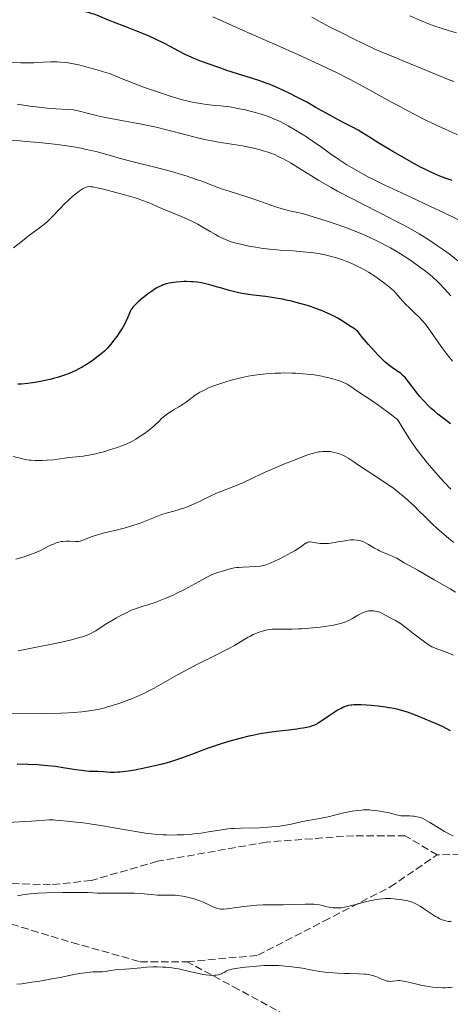
# Model space of a CAD drawing. Units: metres. Extents: x 651182 to 654632, y 4757860 to 4760249.
# Drawn here: x 653641 to 653742, y 4758689 to 4758919 of the extents above; entities that cross this region are included whole.
import ezdxf

# ---------------------------------------------------------------- set-up
doc = ezdxf.new("R2010")
doc.units = ezdxf.units.M
doc.header["$MEASUREMENT"] = 0
doc.linetypes.add('DGN Style 3', pattern=[2.435891, 1.739922, -0.695969])
for name, color, linetype, lineweight in [('Curva de nivel directora', 30, 'Continuous', 30), ('Curva de nivel intermedia', 30, 'Continuous', 0), ('Senda', 7, 'DGN Style 3', 0)]:
    doc.layers.add(name, color=color, linetype=linetype, lineweight=lineweight)

msp = doc.modelspace()

# ---------------------------------------------------------------- linework, layer by layer
at = {"layer": 'Curva de nivel directora', "color": 30, "linetype": 'Continuous', "lineweight": 30, "flags": 128}
for points, elevation in [([(653671.51, 4758915.18), (653669.43, 4758916.07), (653668.37, 4758916.5), (653666, 4758917.42), (653663.15, 4758918.51), (653661.96, 4758918.97), (653659.37, 4758920.04), (653658.59, 4758920.33), (653658.18, 4758920.46), (653657.57, 4758920.65), (653656.19, 4758920.99), (653655.04, 4758921.24), (653653.13, 4758921.57), (653651.78, 4758921.77), (653649.94, 4758921.98), (653649.05, 4758922.06), (653647.18, 4758922.18), (653646.1, 4758922.2), (653645.6, 4758922.19), (653644.63, 4758922.14), (653643.97, 4758922.07), (653642.56, 4758921.86), (653640.68, 4758921.52)], 1200), ([(653742.43, 4758881.43), (653741.45, 4758881.76), (653740.8, 4758881.99), (653739.53, 4758882.48), (653738.82, 4758882.77), (653737.42, 4758883.39), (653736, 4758884.08), (653735.01, 4758884.58), (653732.91, 4758885.72), (653730.29, 4758887.2), (653728.5, 4758888.24), (653725.24, 4758890.2), (653723.31, 4758891.41), (653721.31, 4758892.66), (653720.42, 4758893.18), (653719.1, 4758893.89), (653717.09, 4758894.92), (653715.89, 4758895.56), (653713.75, 4758896.74), (653710.38, 4758898.64), (653708.52, 4758899.66), (653705.92, 4758901.02), (653704.6, 4758901.69), (653702.63, 4758902.64), (653700.71, 4758903.49), (653699.79, 4758903.88), (653698.89, 4758904.24), (653697.15, 4758904.86), (653695.48, 4758905.41), (653692.2, 4758906.42), (653689.7, 4758907.22), (653688.06, 4758907.77), (653685.04, 4758908.83), (653683.34, 4758909.47), (653682.56, 4758909.77), (653681.48, 4758910.23), (653679.96, 4758910.94), (653678.45, 4758911.73), (653676.29, 4758912.9), (653675.07, 4758913.52), (653673.01, 4758914.51), (653671.51, 4758915.18)], 1200), ([(653742.01, 4758824.52), (653740.65, 4758825.57), (653739.08, 4758826.76), (653738.29, 4758827.42), (653737.45, 4758828.18), (653736.87, 4758828.74), (653735.71, 4758829.95), (653734.87, 4758830.89), (653734.48, 4758831.36), (653733.41, 4758832.72), (653732.2, 4758834.33), (653731.66, 4758835), (653731.4, 4758835.3), (653730.9, 4758835.81), (653730.42, 4758836.24), (653730.1, 4758836.49), (653729.48, 4758836.93), (653728.46, 4758837.6), (653727.85, 4758838.05), (653727.11, 4758838.65), (653726.69, 4758839.04), (653726.22, 4758839.47), (653725.2, 4758840.48), (653724.13, 4758841.58), (653722.81, 4758843.03), (653722.25, 4758843.67), (653721.33, 4758844.8), (653720.57, 4758845.8), (653720.24, 4758846.16), (653720.06, 4758846.32), (653719.68, 4758846.61), (653718.35, 4758847.45), (653716.68, 4758848.56), (653715.46, 4758849.27), (653714.06, 4758850), (653713.24, 4758850.39), (653711.85, 4758850.98), (653710.3, 4758851.58), (653709.46, 4758851.87), (653708.58, 4758852.15), (653706.73, 4758852.68), (653704.82, 4758853.17), (653703.56, 4758853.46), (653702.73, 4758853.63), (653701.13, 4758853.94), (653700.28, 4758854.07), (653698.7, 4758854.3), (653695.95, 4758854.61), (653694.76, 4758854.76), (653693.16, 4758855), (653692.17, 4758855.2), (653691.53, 4758855.35), (653690.24, 4758855.69), (653688.73, 4758856.13), (653686.68, 4758856.74), (653685.68, 4758857.02), (653684.39, 4758857.34), (653683.74, 4758857.47), (653682.77, 4758857.62), (653681.75, 4758857.73), (653681.22, 4758857.76), (653680.23, 4758857.79), (653679.72, 4758857.79), (653678.95, 4758857.76), (653677.81, 4758857.67), (653676.72, 4758857.52), (653676.2, 4758857.42), (653675.56, 4758857.26), (653675.25, 4758857.17), (653674.8, 4758857.01), (653674.51, 4758856.89), (653673.92, 4758856.62), (653673.33, 4758856.3), (653672.93, 4758856.06), (653672.07, 4758855.5), (653671.13, 4758854.82), (653670.65, 4758854.46), (653669.92, 4758853.89), (653668.9, 4758853.01), (653668.31, 4758852.45), (653668.04, 4758852.18), (653667.7, 4758851.8), (653667.42, 4758851.44), (653667.28, 4758851.22), (653667.04, 4758850.79), (653666.86, 4758850.37)], 1225), ([(653666.86, 4758850.37), (653666.52, 4758849.45), (653666.15, 4758848.59), (653665.89, 4758848.09), (653665.23, 4758846.97), (653664.45, 4758845.76), (653663.9, 4758844.96), (653663.17, 4758843.96), (653662.81, 4758843.5), (653662.43, 4758843.03), (653661.72, 4758842.22), (653661.04, 4758841.53), (653660.58, 4758841.11), (653659.6, 4758840.31), (653658.48, 4758839.47), (653657.86, 4758839.04), (653656.86, 4758838.39), (653655.79, 4758837.75), (653655.22, 4758837.44), (653654.17, 4758836.92), (653653.62, 4758836.67), (653652.77, 4758836.31), (653651.44, 4758835.82), (653650.06, 4758835.37), (653649.34, 4758835.16), (653648.61, 4758834.97), (653647.13, 4758834.63), (653645.69, 4758834.35), (653644.77, 4758834.19), (653643.12, 4758833.95), (653641.62, 4758833.81), (653640.74, 4758833.77)], 1225), ([(653742.04, 4758752.66), (653740.97, 4758753.22), (653740.12, 4758753.64), (653738.53, 4758754.36), (653737.59, 4758754.78), (653736.09, 4758755.41), (653733.82, 4758756.32), (653732.57, 4758756.78), (653731.97, 4758756.98), (653731.08, 4758757.26), (653729.74, 4758757.62), (653728.33, 4758757.92), (653727.58, 4758758.06), (653726.79, 4758758.18), (653725.13, 4758758.39), (653723.46, 4758758.56), (653722.39, 4758758.64), (653721.09, 4758758.7), (653720.51, 4758758.72), (653719.41, 4758758.7), (653718.95, 4758758.67), (653718.67, 4758758.64), (653718.16, 4758758.55), (653717.7, 4758758.43), (653717.4, 4758758.33), (653716.81, 4758758.08), (653716.47, 4758757.91), (653715.75, 4758757.53), (653715.02, 4758757.1), (653714.54, 4758756.8), (653713.63, 4758756.19), (653711.89, 4758754.96), (653711.04, 4758754.42), (653710.49, 4758754.13), (653710.19, 4758753.99), (653709.67, 4758753.79), (653709.08, 4758753.6), (653708.74, 4758753.51), (653707.54, 4758753.27), (653706.82, 4758753.16), (653706.02, 4758753.05), (653704.15, 4758752.84), (653701.23, 4758752.5), (653699.62, 4758752.28), (653697.93, 4758752.01), (653697.06, 4758751.85), (653695.74, 4758751.58), (653694.84, 4758751.38), (653693.04, 4758750.93), (653690.34, 4758750.19), (653688.59, 4758749.66), (653687.45, 4758749.29), (653685.3, 4758748.56), (653682.03, 4758747.36), (653679.31, 4758746.35), (653677.93, 4758745.87)], 1250), ([(653677.93, 4758745.87), (653676.49, 4758745.41), (653675.73, 4758745.19), (653674.56, 4758744.86), (653672.1, 4758744.27), (653669.66, 4758743.75), (653668.11, 4758743.47), (653667.15, 4758743.31), (653665.45, 4758743.07), (653664.65, 4758742.98), (653664.19, 4758742.95), (653663.37, 4758742.91), (653662.4, 4758742.92), (653660.81, 4758743.04), (653659.5, 4758743.09), (653658.16, 4758743.12), (653657.43, 4758743.16), (653656.27, 4758743.25), (653655.66, 4758743.33), (653654.36, 4758743.52), (653651.36, 4758744.01), (653649.58, 4758744.26), (653647.82, 4758744.46), (653646.88, 4758744.55), (653645.41, 4758744.66), (653643.08, 4758744.79), (653640.63, 4758744.84)], 1250)]:
    msp.add_lwpolyline(points, dxfattribs=dict(at, elevation=elevation))
at = {"layer": 'Curva de nivel intermedia', "color": 30, "linetype": 'Continuous', "lineweight": 0, "flags": 128}
for points, elevation in [([(653743.66, 4758892.14), (653740.59, 4758893.52), (653738.68, 4758894.42), (653735.49, 4758895.98), (653732.06, 4758897.73), (653729.74, 4758898.96), (653728.2, 4758899.79), (653725.24, 4758901.42), (653720.92, 4758903.84), (653718.35, 4758905.19), (653715.19, 4758906.77), (653713.3, 4758907.67), (653711.19, 4758908.66), (653706.45, 4758910.82), (653701.36, 4758913.09), (653694.74, 4758916.01), (653691.78, 4758917.32), (653686.41, 4758919.73)], 1195), ([(653742.81, 4758904.61), (653741.32, 4758905.18), (653739.87, 4758905.74), (653737.17, 4758906.84), (653730.74, 4758909.56), (653728.53, 4758910.44), (653726.76, 4758911.15), (653725.8, 4758911.55), (653724.14, 4758912.29), (653722.09, 4758913.24), (653718.89, 4758914.8), (653717.18, 4758915.65), (653713.26, 4758917.67), (653709.54, 4758919.66)], 1190), ([(653743.42, 4758915.99), (653741.82, 4758916.45), (653739.6, 4758917.14), (653738.62, 4758917.46), (653736.89, 4758918.1), (653735.38, 4758918.72), (653732.54, 4758919.97)], 1185), ([(653672.52, 4758902.48), (653670.21, 4758903.3), (653668.75, 4758903.85), (653666.2, 4758904.85), (653665.19, 4758905.27), (653663.94, 4758905.79), (653663.3, 4758906.05), (653662.21, 4758906.45), (653661.57, 4758906.66), (653659.57, 4758907.28), (653658.44, 4758907.6), (653656.7, 4758908.07), (653655, 4758908.48), (653654.19, 4758908.65), (653653.43, 4758908.8), (653652.04, 4758909.02), (653650.78, 4758909.16), (653649.99, 4758909.21), (653649.48, 4758909.23), (653648.48, 4758909.23), (653646.8, 4758909.15), (653644.5, 4758909.01), (653643.31, 4758908.96), (653641.46, 4758908.98), (653638.95, 4758909.06)], 1205), ([(653746.33, 4758871.04), (653740.54, 4758873.86), (653737.37, 4758875.38), (653732.55, 4758877.64), (653726.51, 4758880.45), (653723.88, 4758881.73), (653722.7, 4758882.32), (653720.62, 4758883.44), (653718.83, 4758884.47), (653717.76, 4758885.11), (653715.88, 4758886.35), (653713.97, 4758887.68), (653711.51, 4758889.46), (653710.22, 4758890.37), (653708.33, 4758891.63), (653707.32, 4758892.28), (653705.73, 4758893.25), (653704.06, 4758894.2), (653703.2, 4758894.67), (653702.14, 4758895.22), (653701.58, 4758895.49), (653700.69, 4758895.89), (653699.71, 4758896.28), (653699.18, 4758896.48), (653698.03, 4758896.87), (653697.4, 4758897.07), (653696.38, 4758897.36), (653694.86, 4758897.75), (653694.02, 4758897.95), (653692.67, 4758898.24), (653690.39, 4758898.68), (653688.21, 4758898.88), (653686.95, 4758899.01), (653684.83, 4758899.26), (653683.95, 4758899.38), (653682.47, 4758899.61), (653681.28, 4758899.85), (653680.59, 4758900.01), (653679.33, 4758900.34), (653676.4, 4758901.21), (653674.86, 4758901.7), (653672.52, 4758902.48)], 1205), ([(653695.98, 4758888.98), (653694.42, 4758889.32), (653693.37, 4758889.53), (653691.29, 4758889.89), (653689.78, 4758890.13), (653687.73, 4758890.44), (653686.64, 4758890.62), (653684.85, 4758890.97), (653683.86, 4758891.19), (653682.79, 4758891.44), (653680.5, 4758892.01), (653675.55, 4758893.3), (653673.1, 4758893.89), (653671.93, 4758894.16), (653669.69, 4758894.62), (653667.6, 4758895.01), (653665.01, 4758895.47), (653663.8, 4758895.69), (653661.27, 4758896.18), (653659.77, 4758896.49), (653658.86, 4758896.7), (653657.3, 4758897.08), (653654.85, 4758897.74), (653654.13, 4758897.88), (653653.75, 4758897.94), (653652.4, 4758898.04), (653649.62, 4758898.22), (653647.57, 4758898.4), (653646.34, 4758898.54), (653643.57, 4758898.87), (653640.59, 4758899.27)], 1210), ([(653742.08, 4758854.45), (653740.62, 4758856.06), (653739.42, 4758857.34), (653738.88, 4758857.88), (653737.9, 4758858.8), (653737.26, 4758859.35), (653735.88, 4758860.44), (653734.22, 4758861.66), (653733.3, 4758862.32), (653731.83, 4758863.31), (653730.3, 4758864.3), (653729.53, 4758864.78), (653727.98, 4758865.68), (653727.2, 4758866.11), (653725.58, 4758866.95), (653724.44, 4758867.5), (653721.98, 4758868.63), (653720.12, 4758869.42), (653719.09, 4758869.84), (653717.33, 4758870.51), (653715.27, 4758871.24), (653714.1, 4758871.64), (653711.43, 4758872.5), (653709.92, 4758872.97), (653707.41, 4758873.72), (653705.9, 4758874), (653704.95, 4758874.21), (653703.19, 4758874.65), (653702.37, 4758874.89), (653700.82, 4758875.37), (653699.38, 4758875.87), (653697.59, 4758876.52), (653696.72, 4758876.82), (653695.76, 4758877.15), (653693.87, 4758877.76), (653690.19, 4758878.92), (653688.39, 4758879.52), (653686.59, 4758880.19), (653684.02, 4758881.17), (653682.59, 4758881.69), (653680.15, 4758882.51), (653678.77, 4758882.93), (653677.28, 4758883.36), (653674.04, 4758884.22), (653667.42, 4758885.9), (653664.51, 4758886.66), (653662.11, 4758887.33), (653659.34, 4758888.11), (653657.95, 4758888.47), (653656.44, 4758888.81), (653655.61, 4758888.97), (653654.26, 4758889.22), (653652.74, 4758889.46), (653651.65, 4758889.61), (653649.35, 4758889.91), (653645.75, 4758890.31), (653642.65, 4758890.6), (653641.21, 4758890.71), (653639.26, 4758890.82)], 1215), ([(653743.77, 4758862.6), (653741.69, 4758864.24), (653740.4, 4758865.19), (653739.01, 4758866.16), (653738.23, 4758866.69), (653736.92, 4758867.54), (653734.68, 4758868.92), (653732.08, 4758870.42), (653730.64, 4758871.21), (653729.1, 4758872.02), (653725.81, 4758873.71), (653721.2, 4758876.03), (653718.9, 4758877.21), (653715.61, 4758878.95), (653714.07, 4758879.81), (653711.23, 4758881.47), (653709.51, 4758882.51), (653706.47, 4758884.39), (653704.56, 4758885.56), (653702.92, 4758886.48), (653702.19, 4758886.86), (653701.72, 4758887.09), (653700.83, 4758887.49), (653699.96, 4758887.83), (653699.38, 4758888.04), (653698.19, 4758888.41), (653697.48, 4758888.6), (653695.98, 4758888.98)], 1210), ([(653742.46, 4758839.17), (653741.56, 4758840.3), (653740.98, 4758841.06), (653739.87, 4758842.58), (653736.79, 4758846.98), (653736.05, 4758847.96), (653735.58, 4758848.51), (653735.27, 4758848.85), (653734.58, 4758849.55), (653733.66, 4758850.42), (653732.32, 4758851.69), (653731.67, 4758852.34), (653730.79, 4758853.29), (653729.79, 4758854.46), (653729.33, 4758854.98), (653728.73, 4758855.61), (653728.4, 4758855.92), (653727.82, 4758856.43), (653726.64, 4758857.36), (653725.18, 4758858.43), (653724.3, 4758859.02), (653722.83, 4758859.96), (653721.75, 4758860.58), (653721.19, 4758860.89), (653720.32, 4758861.34), (653719.24, 4758861.85), (653718.69, 4758862.1), (653717.83, 4758862.45), (653716.51, 4758862.95), (653715.14, 4758863.39), (653714.43, 4758863.6), (653712.98, 4758863.96), (653712.24, 4758864.12), (653711.1, 4758864.34), (653709.94, 4758864.51), (653709.16, 4758864.61), (653707.57, 4758864.77), (653705.2, 4758864.95), (653702.13, 4758865.15), (653700.68, 4758865.27), (653699.64, 4758865.37), (653697.7, 4758865.61), (653695.93, 4758865.89), (653694.85, 4758866.1), (653692.92, 4758866.52), (653691.78, 4758866.81), (653691.25, 4758866.96), (653690.49, 4758867.2), (653689.37, 4758867.62), (653688.24, 4758868.13), (653687.66, 4758868.43), (653687.05, 4758868.77), (653685.75, 4758869.52), (653683.87, 4758870.63), (653682.88, 4758871.19), (653681.31, 4758872.02), (653680.5, 4758872.41), (653678.86, 4758873.13), (653674.46, 4758874.92), (653673.37, 4758875.39), (653672.04, 4758875.99), (653671.3, 4758876.29), (653669.96, 4758876.79), (653669.13, 4758877.07), (653668.19, 4758877.37), (653666.02, 4758878), (653663.71, 4758878.64), (653660.83, 4758879.38), (653659.64, 4758879.66), (653658.31, 4758879.92), (653657.83, 4758879.99), (653657.55, 4758880.01), (653657.09, 4758879.99), (653656.72, 4758879.91), (653656.49, 4758879.81), (653656.02, 4758879.54), (653655.13, 4758878.93), (653654.61, 4758878.53), (653653.74, 4758877.83), (653652.78, 4758876.99), (653652.28, 4758876.52), (653651.77, 4758876.02), (653650.73, 4758874.95), (653648.63, 4758872.77), (653647.61, 4758871.8), (653647.12, 4758871.37), (653646.17, 4758870.6), (653643.18, 4758868.42), (653641.43, 4758867.04), (653639.76, 4758865.71)], 1220), ([(653717.5, 4758833.92), (653716.98, 4758834.17), (653716.06, 4758834.54), (653715.06, 4758834.87), (653714.5, 4758835.04), (653713.55, 4758835.29), (653712.48, 4758835.53), (653711.88, 4758835.64), (653710.12, 4758835.93), (653709.14, 4758836.06), (653707.55, 4758836.22), (653705.82, 4758836.33), (653704.9, 4758836.37), (653703.19, 4758836.39), (653702.31, 4758836.38), (653700.95, 4758836.34), (653698.86, 4758836.2), (653697.46, 4758836.05), (653696.75, 4758835.96), (653695.7, 4758835.8), (653694.66, 4758835.62), (653693.97, 4758835.48), (653692.62, 4758835.18), (653690.68, 4758834.68), (653689.47, 4758834.32), (653688.71, 4758834.09), (653687.32, 4758833.62), (653686.63, 4758833.37), (653685.4, 4758832.88), (653684.36, 4758832.41), (653683.75, 4758832.09), (653683.37, 4758831.88), (653682.65, 4758831.43), (653682.27, 4758831.17), (653681.53, 4758830.63), (653680.14, 4758829.55), (653679.47, 4758829.06), (653678.48, 4758828.44), (653677.22, 4758827.74), (653676.64, 4758827.41), (653675.87, 4758826.9), (653675.39, 4758826.55), (653675.09, 4758826.31), (653674.5, 4758825.79), (653673.83, 4758825.14), (653672.77, 4758824.14), (653672.1, 4758823.56), (653671.03, 4758822.7), (653670.42, 4758822.25), (653669.43, 4758821.57), (653668.36, 4758820.92), (653667.81, 4758820.61), (653667.25, 4758820.31), (653666.09, 4758819.77), (653664.9, 4758819.29), (653664.1, 4758818.99), (653662.48, 4758818.45), (653660.87, 4758817.97), (653660.08, 4758817.75), (653658.95, 4758817.47), (653657.4, 4758817.14), (653656.09, 4758816.95), (653654.48, 4758816.79), (653653.63, 4758816.7), (653652.21, 4758816.51), (653650.15, 4758816.23), (653649.09, 4758816.1), (653647.54, 4758815.99), (653646.57, 4758815.94), (653644.84, 4758815.93), (653643.89, 4758815.97), (653643.46, 4758816), (653642.84, 4758816.08), (653641.9, 4758816.27), (653639.69, 4758816.88)], 1230), ([(653742.1, 4758809.18), (653740.65, 4758810.73), (653739.85, 4758811.62), (653738.59, 4758813.06), (653736.67, 4758815.31), (653735.45, 4758816.8), (653734.88, 4758817.52), (653734.1, 4758818.55), (653733.41, 4758819.51), (653733, 4758820.1), (653732.28, 4758821.22), (653730.5, 4758824.13), (653729.91, 4758825.05), (653729.6, 4758825.52), (653727.96, 4758826.77), (653725.25, 4758828.77), (653723.2, 4758830.21), (653722.14, 4758830.91), (653720.6, 4758831.9), (653719.53, 4758832.63), (653718.69, 4758833.23), (653718.34, 4758833.46), (653717.81, 4758833.77), (653717.5, 4758833.92)], 1230), ([(653742.81, 4758796.69), (653741.61, 4758797.67), (653739.88, 4758799.13), (653739.06, 4758799.85), (653737.56, 4758801.26), (653736.18, 4758802.62), (653734.49, 4758804.32), (653733.7, 4758805.11), (653732.15, 4758806.57), (653731.36, 4758807.27), (653730.12, 4758808.3), (653728.73, 4758809.35), (653727.97, 4758809.9), (653727.16, 4758810.47), (653725.43, 4758811.63), (653720.52, 4758814.81), (653719.37, 4758815.58), (653718.19, 4758816.36), (653717.69, 4758816.68), (653716.97, 4758817.07), (653716.59, 4758817.24), (653715.85, 4758817.53), (653715.46, 4758817.65), (653714.83, 4758817.82), (653714.16, 4758817.94), (653713.81, 4758817.98), (653713.1, 4758818.04), (653712.74, 4758818.04), (653712.18, 4758818.02), (653711.61, 4758817.97), (653711.22, 4758817.91), (653710.42, 4758817.75), (653710, 4758817.64), (653709.12, 4758817.39), (653708.17, 4758817.07), (653706.02, 4758816.26), (653703.19, 4758815.11), (653699.32, 4758813.46), (653697.64, 4758812.7), (653695.66, 4758811.78), (653693.61, 4758810.8), (653692.61, 4758810.36), (653690.92, 4758809.7), (653688.48, 4758808.77), (653687.28, 4758808.29), (653685.61, 4758807.52), (653683.56, 4758806.51), (653682.6, 4758806.04), (653681.35, 4758805.47), (653680.75, 4758805.22), (653679.85, 4758804.87), (653678.54, 4758804.42), (653677.24, 4758804.05), (653675.44, 4758803.55), (653674.47, 4758803.24), (653672.9, 4758802.65), (653670.6, 4758801.74), (653669.37, 4758801.28), (653667.46, 4758800.63), (653666.18, 4758800.25), (653665.35, 4758800.02), (653663.77, 4758799.61), (653660.75, 4758798.91), (653659.42, 4758798.54), (653658.13, 4758798.1), (653656, 4758797.26), (653655.31, 4758797.03), (653654.95, 4758796.95), (653654.73, 4758796.93), (653654.27, 4758796.93), (653652.91, 4758797.04), (653652.1, 4758797.05), (653651.33, 4758796.99), (653650.94, 4758796.93), (653650.33, 4758796.8), (653649.71, 4758796.61), (653649.4, 4758796.5), (653649.08, 4758796.36), (653648.42, 4758796.06), (653646.92, 4758795.3), (653646.03, 4758794.86), (653644.6, 4758794.24), (653643.75, 4758793.9), (653642.21, 4758793.37), (653640.32, 4758792.8)], 1235), ([(653743.2, 4758785.12), (653741.96, 4758785.86), (653738.19, 4758787.99), (653734.39, 4758790.28), (653731.21, 4758791.99), (653729.44, 4758793.02), (653728.54, 4758793.48), (653727.55, 4758793.88), (653726.11, 4758794.45), (653725.37, 4758794.8), (653724.99, 4758795), (653724.25, 4758795.42), (653722.81, 4758796.29), (653722.12, 4758796.66), (653721.54, 4758796.93), (653721.25, 4758797.04), (653720.82, 4758797.17), (653720.14, 4758797.3), (653719.42, 4758797.34), (653719.03, 4758797.34), (653718.62, 4758797.31), (653717.74, 4758797.21), (653716.83, 4758797.06), (653715.61, 4758796.84), (653715.03, 4758796.74), (653713.95, 4758796.58), (653713.45, 4758796.52), (653712.76, 4758796.47), (653712.12, 4758796.46), (653711.82, 4758796.47), (653711.53, 4758796.49), (653710.99, 4758796.57), (653709.67, 4758796.83), (653709.22, 4758796.87), (653709.01, 4758796.85), (653708.67, 4758796.76), (653708.27, 4758796.58), (653708.04, 4758796.45), (653707.19, 4758795.89), (653705.63, 4758794.86), (653704.65, 4758794.27), (653704.1, 4758793.96), (653702.95, 4758793.35), (653701.78, 4758792.77), (653701.02, 4758792.41), (653699.67, 4758791.83), (653698.87, 4758791.52), (653698.52, 4758791.41), (653697.87, 4758791.25), (653697.44, 4758791.19), (653696.47, 4758791.11), (653693.48, 4758790.98), (653692.44, 4758790.89), (653691.95, 4758790.84), (653691.49, 4758790.77), (653690.66, 4758790.6), (653689.92, 4758790.4), (653688.68, 4758790.04), (653687.53, 4758789.71), (653686.81, 4758789.45), (653685.9, 4758789.04), (653685.34, 4758788.76), (653683.23, 4758787.63), (653679.79, 4758785.76), (653678, 4758784.85), (653677.12, 4758784.43), (653675.43, 4758783.68), (653673.85, 4758783.05), (653672.88, 4758782.69), (653671.18, 4758782.11), (653670.13, 4758781.79), (653668.92, 4758781.41)], 1240), ([(653668.92, 4758781.41), (653668.33, 4758781.22), (653667.4, 4758780.86), (653666.88, 4758780.63), (653666.33, 4758780.37), (653665.13, 4758779.77), (653663.88, 4758779.09), (653663.06, 4758778.63), (653661.58, 4758777.75), (653660.29, 4758776.92), (653659, 4758776.06), (653658.42, 4758775.7), (653657.86, 4758775.4), (653657.54, 4758775.25), (653656.98, 4758775.02), (653655.87, 4758774.65), (653654.33, 4758774.22), (653653.35, 4758773.98), (653650.95, 4758773.42), (653649.12, 4758773.01), (653645.16, 4758772.19), (653640.85, 4758771.36)], 1240), ([(653742.7, 4758770.36), (653741.27, 4758770.96), (653739.08, 4758771.79), (653737.63, 4758772.32), (653736.57, 4758773.02), (653735.92, 4758773.47), (653734.74, 4758774.32), (653733.24, 4758775.47), (653731.67, 4758776.74), (653731.02, 4758777.25), (653730.58, 4758777.57), (653729.81, 4758778.08), (653729.15, 4758778.46), (653728.02, 4758779.04), (653727.21, 4758779.49), (653726.17, 4758780.06), (653725.66, 4758780.3), (653725.41, 4758780.4), (653724.91, 4758780.56), (653724.43, 4758780.67), (653724.11, 4758780.72), (653723.49, 4758780.75), (653722.87, 4758780.71), (653722.56, 4758780.65), (653722.07, 4758780.51), (653721.55, 4758780.31), (653721.27, 4758780.18), (653720.36, 4758779.69), (653719.06, 4758778.94), (653718.4, 4758778.58), (653717.84, 4758778.3), (653717.54, 4758778.18), (653717.07, 4758778), (653716.25, 4758777.76), (653715.23, 4758777.52), (653714.62, 4758777.41), (653712.65, 4758777.09), (653711.54, 4758776.94), (653709.78, 4758776.74), (653708.02, 4758776.58), (653707.18, 4758776.52), (653706.37, 4758776.48), (653704.87, 4758776.44), (653703.53, 4758776.43), (653702.02, 4758776.45), (653701.37, 4758776.45), (653700.3, 4758776.43), (653699.84, 4758776.39), (653699.2, 4758776.3), (653698.88, 4758776.24), (653698.22, 4758776.06), (653697.22, 4758775.73), (653696.69, 4758775.52), (653695.87, 4758775.16), (653695.05, 4758774.76), (653694.66, 4758774.55), (653693.48, 4758773.85), (653692.23, 4758773.09), (653691.45, 4758772.63), (653689.98, 4758771.82), (653687.08, 4758770.34), (653682.69, 4758768.14), (653680.66, 4758767.1), (653678.16, 4758765.75), (653674.32, 4758763.53), (653672.64, 4758762.61), (653671.77, 4758762.15), (653670.43, 4758761.48), (653669.03, 4758760.83), (653668.32, 4758760.52), (653667.59, 4758760.22), (653666.12, 4758759.64), (653664.65, 4758759.11), (653663.67, 4758758.79), (653661.78, 4758758.23), (653661.1, 4758758.05), (653659.77, 4758757.73), (653658.46, 4758757.48), (653657.57, 4758757.33), (653655.75, 4758757.1), (653653.76, 4758756.92)], 1245), ([(653653.76, 4758756.92), (653652.65, 4758756.85), (653650.8, 4758756.77), (653647.44, 4758756.7), (653638.22, 4758756.65)], 1245), ([(653742.61, 4758728.05), (653741.95, 4758728.37), (653740.63, 4758729.08), (653739.36, 4758729.83), (653737.2, 4758731.18), (653736.08, 4758731.84), (653735.53, 4758732.12), (653735.21, 4758732.26), (653734.62, 4758732.45), (653733.93, 4758732.6), (653733.44, 4758732.67), (653733.11, 4758732.71), (653732.46, 4758732.74), (653731.75, 4758732.72), (653730.83, 4758732.72), (653730.38, 4758732.75), (653729.69, 4758732.89), (653728.51, 4758733.21), (653727.72, 4758733.42), (653726.37, 4758733.71), (653725.6, 4758733.86), (653724.35, 4758734.03), (653723.48, 4758734.11), (653723.03, 4758734.13), (653722.36, 4758734.15), (653721.68, 4758734.13), (653721.23, 4758734.11), (653720.34, 4758734.03), (653719.03, 4758733.85), (653718.2, 4758733.7), (653716.65, 4758733.36), (653715.15, 4758732.98), (653713.41, 4758732.53), (653712.6, 4758732.34), (653711.37, 4758732.12), (653709.62, 4758731.83), (653708.66, 4758731.66), (653707.09, 4758731.32), (653704.77, 4758730.81), (653703.52, 4758730.57), (653702.88, 4758730.46)], 1255), ([(653702.88, 4758730.46), (653701.56, 4758730.28), (653700.19, 4758730.14), (653699.26, 4758730.07), (653697.34, 4758729.97), (653692.87, 4758729.89), (653691.39, 4758729.81), (653690.66, 4758729.76), (653689.93, 4758729.68), (653688.48, 4758729.48), (653685.4, 4758728.97), (653683.65, 4758728.71), (653681.93, 4758728.51), (653681.01, 4758728.42), (653679.55, 4758728.32), (653678.02, 4758728.27), (653677.22, 4758728.26), (653675.57, 4758728.28), (653674.71, 4758728.32), (653673.4, 4758728.41), (653672.05, 4758728.54), (653671.13, 4758728.65), (653669.27, 4758728.9), (653666.47, 4758729.36), (653662.84, 4758730.01), (653661.13, 4758730.31), (653657.63, 4758730.87), (653655.61, 4758731.16), (653654.4, 4758731.31), (653652.32, 4758731.54), (653650.53, 4758731.7), (653649.59, 4758731.76), (653649.05, 4758731.78), (653648.09, 4758731.78), (653643.97, 4758731.51), (653638.36, 4758731.22)], 1255), ([(653740.94, 4758708.15), (653740.37, 4758708.32), (653740.05, 4758708.44), (653739.51, 4758708.68), (653738.89, 4758709), (653738.54, 4758709.21), (653737.35, 4758709.97), (653735.67, 4758711.1), (653734.9, 4758711.6), (653734.03, 4758712.11), (653733.63, 4758712.31), (653733.03, 4758712.56), (653732.72, 4758712.66), (653732.02, 4758712.84), (653731.5, 4758712.95), (653730.32, 4758713.15), (653729.38, 4758713.26), (653727.96, 4758713.37), (653726.77, 4758713.37), (653726.18, 4758713.34), (653725.29, 4758713.25), (653724.82, 4758713.18), (653723.82, 4758713), (653722.16, 4758712.6), (653719.9, 4758712), (653718.87, 4758711.73), (653717.71, 4758711.46), (653717.2, 4758711.36), (653716.5, 4758711.25), (653716.17, 4758711.22), (653715.53, 4758711.19), (653715.21, 4758711.19), (653714.58, 4758711.22), (653713.97, 4758711.29), (653713.58, 4758711.35), (653712.88, 4758711.51), (653711.95, 4758711.79), (653711.35, 4758711.92), (653710.54, 4758712.02), (653710.02, 4758712.05), (653709.41, 4758712.06), (653707.97, 4758712.06), (653704.59, 4758711.98), (653702.86, 4758711.95), (653701.23, 4758711.94), (653699.18, 4758711.93), (653698.18, 4758711.92), (653696.69, 4758711.85), (653695.94, 4758711.8), (653695.18, 4758711.72), (653693.66, 4758711.53), (653690.87, 4758711.11), (653689.75, 4758710.96), (653688.87, 4758710.9), (653688.51, 4758710.9), (653688.29, 4758710.91), (653687.89, 4758710.96), (653687.52, 4758711.05), (653687.28, 4758711.13), (653686.78, 4758711.33), (653685.79, 4758711.79), (653684.23, 4758712.52), (653683.37, 4758712.87), (653682.92, 4758713.03), (653682.01, 4758713.32), (653681.09, 4758713.57), (653680.49, 4758713.72), (653679.36, 4758713.94), (653678.22, 4758714.11), (653677.55, 4758714.18), (653677.13, 4758714.2), (653676.34, 4758714.22), (653674.61, 4758714.15), (653673.47, 4758714.18), (653671.99, 4758714.32), (653669.48, 4758714.55), (653668.02, 4758714.63), (653667.24, 4758714.65), (653665.64, 4758714.67), (653662.51, 4758714.64), (653661.13, 4758714.64), (653659.42, 4758714.69), (653657.19, 4758714.8), (653655.8, 4758714.83), (653653.16, 4758714.84), (653651.2, 4758714.81), (653647.52, 4758714.72), (653645.6, 4758714.63), (653644.78, 4758714.57), (653643.63, 4758714.47), (653641.86, 4758714.23), (653640.66, 4758714.03)], 1260), ([(653742.15, 4758708.01), (653741.71, 4758708.02), (653741.45, 4758708.05), (653740.94, 4758708.15)], 1260), ([(653740.85, 4758692.5), (653740.26, 4758692.49), (653739.03, 4758692.55), (653737.79, 4758692.68), (653736.97, 4758692.79), (653735.41, 4758693.07), (653733.86, 4758693.42), (653732.16, 4758693.84), (653731.47, 4758694), (653730.59, 4758694.14), (653730.1, 4758694.18), (653729.8, 4758694.19), (653729.24, 4758694.15), (653728.42, 4758694.04), (653727.98, 4758694.01), (653727.5, 4758694.04), (653727.23, 4758694.09), (653726.95, 4758694.16), (653726.36, 4758694.36), (653725.74, 4758694.61), (653724.92, 4758694.96), (653724.53, 4758695.12), (653723.82, 4758695.38), (653723.48, 4758695.48), (653722.92, 4758695.6), (653722.28, 4758695.69), (653721.92, 4758695.72), (653720.61, 4758695.78), (653718.45, 4758695.83), (653717.23, 4758695.87), (653715.52, 4758695.95), (653714.64, 4758696.01), (653713.33, 4758696.12), (653712.05, 4758696.27), (653711.44, 4758696.35), (653709.67, 4758696.65), (653707.35, 4758697.09), (653706.1, 4758697.29), (653704.28, 4758697.52), (653703.3, 4758697.6), (653701.75, 4758697.69), (653700.11, 4758697.72), (653699.26, 4758697.71), (653698.4, 4758697.69), (653696.66, 4758697.59), (653695, 4758697.44), (653693.96, 4758697.33), (653692.22, 4758697.11), (653690.88, 4758696.88), (653690.29, 4758696.73), (653689.99, 4758696.62), (653689.5, 4758696.4), (653689.17, 4758696.2), (653688.69, 4758695.92), (653688.42, 4758695.8), (653687.96, 4758695.63), (653687.69, 4758695.56), (653687.16, 4758695.47), (653686.86, 4758695.44), (653686.37, 4758695.42), (653685.57, 4758695.45), (653684.68, 4758695.53), (653684.21, 4758695.6), (653683.73, 4758695.69), (653682.71, 4758695.9), (653679.61, 4758696.64), (653678.33, 4758696.91), (653677.71, 4758697.02), (653676.78, 4758697.16), (653675.37, 4758697.31), (653674.72, 4758697.36), (653673.38, 4758697.41), (653672.36, 4758697.41), (653670.89, 4758697.35), (653669.51, 4758697.22), (653667.8, 4758697.02), (653666.98, 4758696.94), (653665.79, 4758696.86), (653664.26, 4758696.77), (653663.54, 4758696.71), (653662.51, 4758696.56), (653661.2, 4758696.34), (653660.54, 4758696.28), (653659.49, 4758696.24), (653658.37, 4758696.22), (653657.7, 4758696.17), (653656.5, 4758696.04), (653655.81, 4758695.94), (653654.25, 4758695.66), (653650.65, 4758694.95), (653648.74, 4758694.58), (653645.88, 4758694.08), (653644.02, 4758693.79), (653641.66, 4758693.47), (653640.54, 4758693.34)], 1265), ([(653742.51, 4758692.65), (653741.97, 4758692.57), (653741.6, 4758692.54), (653740.85, 4758692.5)], 1265)]:
    msp.add_lwpolyline(points, dxfattribs=dict(at, elevation=elevation))
at = {"layer": 'Senda', "color": 7, "linetype": 'DGN Style 3', "lineweight": 0}
for points in [[(654113.5, 4758883.5, 1266.5), (654108.91, 4758869.11, 1268.68), (654104.91, 4758854.11, 1271.23), (654103.41, 4758848.61, 1272.32), (654099.41, 4758843.11, 1273.17), (654094.91, 4758837.61, 1273.65), (654092.41, 4758830.61, 1274.52), (654088.91, 4758821.61, 1275.99), (654083.41, 4758813.61, 1276.93), (654065.91, 4758793.61, 1277.49), (654050.91, 4758778.11, 1276.58), (654017.41, 4758760.11, 1273.32), (653999.41, 4758751.61, 1273.23), (653971.91, 4758750.11, 1269.25), (653938.91, 4758750.61, 1263.68), (653917.91, 4758748.11, 1260.23), (653882.41, 4758741.61, 1256.67), (653857.41, 4758732.61, 1255.44), (653817.91, 4758724.11, 1256.07), (653788.41, 4758721.61, 1258.3), (653758.91, 4758724.11, 1255.36), (653738.91, 4758723.61, 1256.55)], [(653738.91, 4758723.61, 1256.55), (653731.41, 4758728.11, 1256.17), (653719.41, 4758728.11, 1256.33), (653698.91, 4758726.61, 1255.94), (653673.41, 4758722.11, 1257.21), (653657.91, 4758717.61, 1259.09), (653648.41, 4758716.61, 1259.45), (653632.91, 4758717.11, 1258.46), (653622.91, 4758717.11, 1257.54)], [(653680.41, 4758698.61, 1264.35), (653696.91, 4758700.11, 1264.12), (653712.41, 4758708.11, 1261.12), (653727.91, 4758716.11, 1259.29), (653738.91, 4758723.61, 1256.55)], [(653622.91, 4758717.11, 1257.54), (653636.91, 4758708.11, 1261.03), (653653.41, 4758703.11, 1263.05), (653669.41, 4758698.61, 1264.6), (653680.41, 4758698.61, 1264.35)], [(653703.41, 4758686.11, 1268.89), (653692.41, 4758692.11, 1266.5), (653680.41, 4758698.61, 1264.35)]]:
    msp.add_polyline3d(points, dxfattribs=at)

doc.saveas('drawing.dxf')
